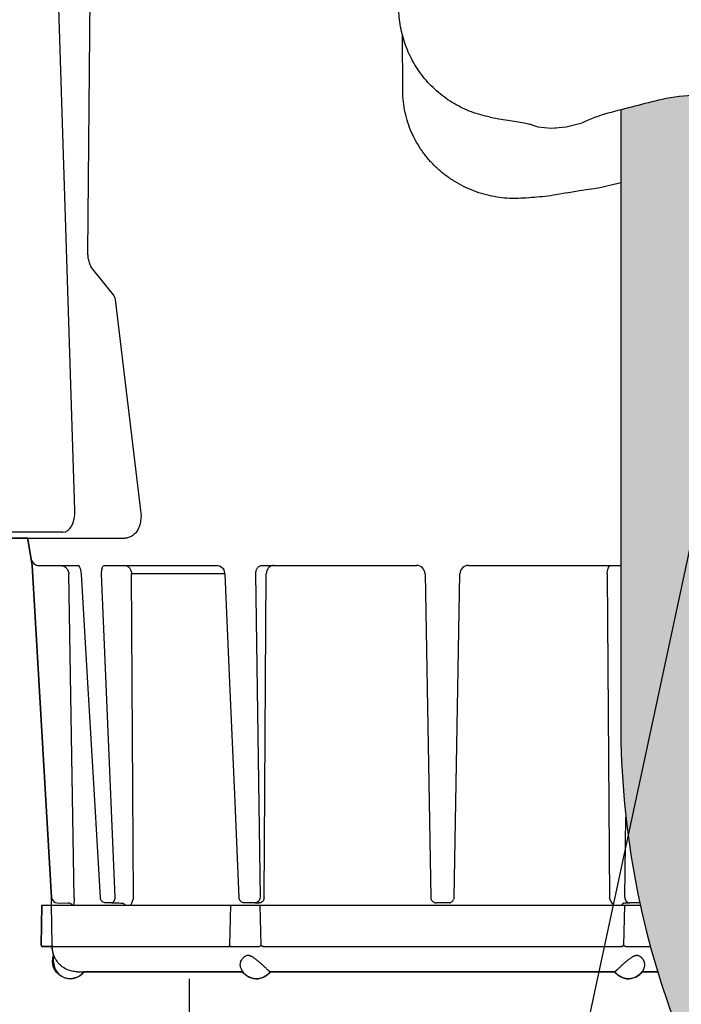
# Model space of a CAD drawing. Units: inches. Extents: x 0 to 7.7, y 0 to 10.2.
# Drawn here: x 4.8 to 5, y 7.6 to 8 of the extents above; entities that cross this region are included whole.
import ezdxf

# ---------------------------------------------------------------- set-up
doc = ezdxf.new("R2010")
doc.units = ezdxf.units.IN
doc.header["$MEASUREMENT"] = 0
doc.layers.get('Defpoints').update_dxf_attribs({"color": 30})
doc.layers.add('Hunter_Detail-Color-Red', color=1, linetype='Continuous', lineweight=15, true_color=0xff0000)
for name, color, linetype in [('Hunter_Detail-Lt', 249, 'Continuous'), ('Hunter_Detail-Med', 1, 'Continuous'), ('Hunter_Detail-ProductOutline', 5, 'Continuous'), ('Hunter_Detail-Text', 2, 'Continuous')]:
    doc.layers.add(name, color=color, linetype=linetype)
doc.styles.add('Hunter_Detail-Text', font='arial.ttf')
doc.dimstyles.new('Hunter_Detail-Full', dxfattribs={"dimtxt": 0.125, "dimasz": 0.125, "dimexe": 0.0625, "dimexo": 0.0625, "dimgap": 0.1, "dimtad": 0, "dimtih": 1, "dimtoh": 1, "dimdec": 3, "dimzin": 0, "dimdsep": 46, "dimlunit": 4, "dimtxsty": 'Hunter_Detail-Text', "dimcen": 0.0750000000000001, "dimclrd": 256, "dimclre": 256, "dimclrt": 256, "dimazin": 0, "dimtfac": 1, "dimtdec": 3, "dimtofl": 0, "dimtmove": 2, "dimatfit": 2, "dimfxl": 0.18, "dimtolj": 1, "dimtzin": 0, "dimlwd": -1, "dimlwe": -1, "dimarcsym": 0})

# ---------------------------------------------------------------- blocks, each defined once
blk = doc.blocks.new('*D2')
at = {"layer": 'Defpoints', "color": 0, "transparency": 16777216}
for p in [(6.6406857542664, 7.574033118292634), (4.930067648251629, 7.395245351335522), (6.528650587551887, 7.052101638165118)]:
    blk.add_point(p, dxfattribs=at)
at = {"layer": 'Hunter_Detail-Text', "transparency": 16777216}
for p, q in [((5.841394284616271, 7.745604974877836), (5.928683542514516, 8.143978566409448)), ((5.928683542514516, 8.143978566409448), (6.128683542514517, 8.14397856640945)), ((4.982536203847163, 7.639677449624021), (5.055219953865025, 7.978284856035163)), ((5.164318864110391, 7.890942553665271), (6.518469705122151, 7.600267396090401)), ((6.581119143147421, 7.296533736453616), (6.653802893165283, 7.635141142864759))]:
    blk.add_line(p, q, dxfattribs=at)
for points in [[(5.168691243743353, 7.911311895189312), (5.15994648447743, 7.870573212141229), (5.042102814966142, 7.917176831463038)], [(6.522842084755112, 7.620636737614443), (6.514097325489189, 7.579898054566359), (6.6406857542664, 7.574033118292634)]]:
    blk.add_solid(points, dxfattribs=at)
at = {"layer": 'Hunter_Detail-Text', "transparency": 16777216, "insert": (6.742795070481774, 8.14397856640945), "char_height": 0.125, "attachment_point": 5, "style": 'Hunter_Detail-Text'}
blk.add_mtext('\\A1;LAY ARM \\P(LENGTH AS \\PREQUIRED)', dxfattribs=at)

msp = doc.modelspace()

# ---------------------------------------------------------------- hatches: boundary and pattern name
at = {"layer": 'Hunter_Detail-Color-Red'}
h = msp.add_hatch(color=256, dxfattribs=at)
h.dxf.hatch_style = 1
h.paths.add_polyline_path([(5.023619313510942, 7.743836069871736), (5.023619313510942, 7.967645012520321, 0.07326930520831351), (5.008338006030947, 7.966314680168394, 0.005938534297251495), (4.993619313510948, 7.962634807697733), (4.993619313510948, 7.743836069871732, 0.3638334674061415), (5.245430213285672, 7.443592271726815), (5.960850382094584, 7.291182017915193), (6.621864386266431, 7.150362236000746, -0.04694855475224187), (6.659753615989565, 7.138486843954432, 1.111193545288028), (6.696815952400293, 7.291182017915193), (6.64380951408409, 7.291182017915193, -0.1187180334632747), (6.63891674459002, 7.261182017915192), (6.69458131983064, 7.261182017915192, -1.083639258238446), (6.670504586183149, 7.166507989017782, 0.04597882985736688), (6.628115195814054, 7.179703800035395), (6.24565299965591, 7.261182017915192), (5.251155968485307, 7.473045691241547, -0.3643584892740924)])
h.paths.add_polyline_path([(5.26348334844203, 7.531765778020259, -0.3074144991858094), (5.127714621600951, 7.681090743721925), (5.127714621600951, 7.990421455024001), (5.127220217090944, 7.990345735708392), (5.124159158170947, 7.989688399868394), (5.122073843562326, 7.989162267046391), (5.117539733990945, 7.987864533228393), (5.110273337770941, 7.985458920108393), (5.102065748010951, 7.982356058888392), (5.09771462160095, 7.980502504078393), (5.09771462160095, 7.679048663692527, 0.31082819714299), (5.256852192266855, 7.502505402011574), (6.571521540283833, 7.221869810729263, 1.08505706789411), (6.576067869633498, 7.351182017915195), (6.108656827229261, 7.351182017915195), (6.249063718462821, 7.321182017915194), (6.576871130246325, 7.321182017915194, -1.170836037983706), (6.57041209586113, 7.252521204779508)])
h.paths.add_polyline_path([(6.613652960048626, 7.291182017915193), (6.389470609696374, 7.291182017915193), (6.529877500929928, 7.261182017915192), (6.603283940996405, 7.261182017915192, 0.2404376414914992)], flags=17)
h.paths.add_polyline_path([(6.246820621863698, 7.291182017915193), (6.104831732533057, 7.291182017915193), (6.24565299965591, 7.261182017915192), (6.387359034188009, 7.261182017915192)], flags=17)
h.paths.add_polyline_path([(5.960850382094584, 7.291182017915193), (5.824253070183843, 7.291182017915193), (5.965952353941262, 7.261182017915192), (6.101671649217437, 7.261182017915192)], flags=17)
h.paths.add_polyline_path([(5.965743797215069, 7.351182017915195), (5.823189198287352, 7.351182017915195), (5.964010465410205, 7.321182017915194), (6.106282209539387, 7.321182017915194)], flags=17)
h.paths.add_polyline_path([(5.679207847848879, 7.351182017915195), (5.540854502669013, 7.351182017915195), (5.682553786426425, 7.321182017915194), (5.820029114971732, 7.321182017915194)], flags=17)

# ---------------------------------------------------------------- linework, layer by layer
at = {"layer": 'Hunter_Detail-Lt'}
for p, q in [((4.806369453810944, 8.225158915728393), (4.803495202350952, 7.911626638348393)), ((4.798991067950944, 7.819779984468394), (4.788443914550946, 8.147953493168393)), ((4.915904926190947, 7.969255103628393), (4.915806365230942, 7.989516558048393)), ((4.947049686210946, 7.960034027608392), (4.947051911150943, 7.960033607408393)), ((4.957786218590947, 7.958207735608394), (4.957795275690948, 7.958206363528394)), ((4.960650329150944, 7.957634298808394), (4.960930191470943, 7.957550984748393)), ((4.986254470350943, 7.934953768168393), (4.988234076510942, 7.935390258828393)), ((4.974347314210945, 7.932990651408392), (4.970505671010947, 7.932294771768394)), ((4.974347823710943, 7.932990751308393), (4.974347320350951, 7.932990648768392)), ((4.974347824610945, 7.932990751488393), (4.978933730510946, 7.933854682928393)), ((4.983230407950948, 7.934486072708392), (4.983214492290948, 7.934484270808394)), ((4.805576167970948, 7.905301947108393), (4.812619447010945, 7.896580436608392)), ((4.813287993150944, 7.894940153628394), (4.822373384010952, 7.819655609528393)), ((4.794627044570952, 7.811930133608392), (4.727482351910943, 7.811930133608392)), ((4.757473313910943, 7.809830133608394), (4.816787517210948, 7.809830133608394)), ((4.782226056910943, 7.809489884408393), (4.783746527070946, 7.800130133608393)), ((4.783746527070946, 7.800130133608393), (4.790669349170948, 7.681617866868392)), ((4.785747033190951, 7.800130133608393), (4.800218054730948, 7.800130133608393)), ((4.800140669730951, 7.800155749848393), (4.800474201370946, 7.799749710448392)), ((4.800474201370946, 7.799749710448392), (4.800663051470941, 7.799438654308393)), ((4.800641020350945, 7.799482991608393), (4.800810321770946, 7.799042690768392)), ((4.800810321770946, 7.799042690768392), (4.801074568330947, 7.797989391928393)), ((4.801074568330947, 7.797989391928393), (4.801189616610948, 7.797001549648392)), ((4.809725256370946, 7.800130133608393), (4.849840799050945, 7.800130128848393)), ((4.851387952570946, 7.799411817308393), (4.851661928790946, 7.799114585028393)), ((4.865938130490946, 7.800130133608393), (4.920731095810943, 7.800130133608393)), ((4.939323818850944, 7.800130133608393), (4.993619313510948, 7.800130133608393)), ((4.798655184970947, 7.681563527068392), (4.796755711230944, 7.797084236068393)), ((4.808383142670948, 7.797084236068393), (4.813175317050941, 7.681699592008392)), ((4.852374319730949, 7.797084236068393), (4.819153512830944, 7.797084236068393)), ((4.819811922130945, 7.681563497388392), (4.819153512830944, 7.797084236068393)), ((4.852354835550948, 7.797286763008392), (4.852374320490945, 7.797031046628394)), ((4.863373823090946, 7.797084236068393), (4.864977775990944, 7.681699592008392)), ((4.86641475477095, 7.681649406648392), (4.86721202453095, 7.797084236068393)), ((4.923830623670945, 7.797084236068393), (4.925845546110942, 7.681649406648392)), ((4.934209368550945, 7.681649406648392), (4.936224290990943, 7.797084236068393)), ((4.988795016330947, 7.797084236068393), (4.989554091490945, 7.681563607488392)), ((4.995077138650949, 7.681699592008392), (4.995474100398617, 7.710256097245828)), ((4.787132028810944, 7.678930133608393), (4.786882573690946, 7.664638859808393)), ((4.787132028810944, 7.678930133608393), (5.000607831507018, 7.678930133608393)), ((4.790886451110943, 7.664621407388392), (4.790626490210947, 7.678930133608393)), ((4.792648394310945, 7.679734801448393), (4.792631040830948, 7.679734801448393)), ((4.792631040830948, 7.679734801448393), (4.796565421050943, 7.679666126568393)), ((4.796567611990945, 7.679666126568393), (4.796565418290946, 7.679666126628391)), ((4.796585184470949, 7.679666125788392), (4.796567611990945, 7.679666126568393)), ((4.798655184970947, 7.681563527068392), (4.798614778070949, 7.678926578488393)), ((4.809951661210945, 7.679734911348393), (4.809961875530945, 7.679734801448393)), ((4.812145522090944, 7.679734801448393), (4.809961875530945, 7.679734801448393)), ((4.812145522090944, 7.679734801448393), (4.814635324290947, 7.679684616068392)), ((4.814635324290947, 7.679684616068392), (4.815360356490949, 7.679670660848393)), ((4.815360168870946, 7.679670656528392), (4.815610095830948, 7.679666125788392)), ((4.854439808970945, 7.678930133608393), (4.854099123070945, 7.664642052248392)), ((4.859394625390941, 7.679735727548393), (4.859446832430947, 7.679734801448393)), ((4.863229019210941, 7.679734801448393), (4.859446832430947, 7.679734801448393)), ((4.863229019210941, 7.679734801448393), (4.864666008150948, 7.679684616068392)), ((4.865148488430947, 7.679764652248393), (4.864666008150948, 7.679684616068392)), ((4.865411585190948, 7.664621407388392), (4.865066110510945, 7.678930133608393)), ((4.927494172390944, 7.679765762188392), (4.927843810770945, 7.679734801448393)), ((4.93221110389095, 7.679734801448393), (4.927843810770945, 7.679734801448393)), ((4.932560742170949, 7.679765762168392), (4.93221110389095, 7.679734801448393)), ((4.994988804130948, 7.678930133608393), (4.994643329470946, 7.664621407388392)), ((4.995388906510946, 7.679684616068392), (4.996825895450947, 7.679734801448393)), ((5.000433657166361, 7.679734801448393), (4.996825895450947, 7.679734801448393)), ((5.000660268430948, 7.679735726808392), (5.000608082230947, 7.679734801448393)), ((4.790886451110943, 7.664621407388392), (4.790887636310948, 7.664599985488392)), ((4.79088765591095, 7.664600836568392), (4.790918295190949, 7.664191439568392)), ((4.787382497530949, 7.664130133608392), (4.790862353590946, 7.664130133608392)), ((4.790869804410946, 7.664160698528392), (4.79086629181095, 7.664139170828393)), ((4.790896457350946, 7.664465928128392), (4.790869804410946, 7.664160698528392)), ((4.790918295190949, 7.664191439568392), (4.790929223290945, 7.664134674348393)), ((4.790932972190951, 7.664130133808391), (4.864655284770947, 7.664130133608392)), ((4.791327457330944, 7.658630133608393), (4.791327457330944, 7.661032150388392)), ((4.866178024050946, 7.664130133808391), (4.993876902810946, 7.664130134848393)), ((4.995399629910942, 7.664130133608392), (5.004221833692711, 7.664130133756781)), ((4.799844328090948, 7.655130133608393), (4.858864968390947, 7.655130133608393)), ((4.868549965370946, 7.655130133608393), (4.991504949290949, 7.655130133608393)), ((5.00680831308096, 7.655130133608393), (5.001189946250946, 7.655130133608393)), ((5.001189946250946, 7.655130133608393), (5.00680831308096, 7.655130133608393))]:
    msp.add_line(p, q, dxfattribs=at)
for points in [[(5.032845332110945, 7.966267655088391, 0.1180606276968844), (5.008338006030947, 7.966314680168393, 0.007827277753984634), (4.988957014770946, 7.961391312028393, 0.04751175824415278), (4.979818638050951, 7.957958119448394, -0.166499568630132)], [(4.993619313510948, 7.962634807697732), (4.993619313510948, 7.743836069871735, 0.363833467406145), (5.245430213285672, 7.443592271726815), (5.960850382094584, 7.291182017915193), (5.824253070183836, 7.291182017915193)]]:
    msp.add_lwpolyline(points, format="xyb", dxfattribs=at)
for points in [[(4.947049111870946, 7.960034136108392), (4.950153518470948, 7.959464454948392), (4.954920205850947, 7.958655571448393), (4.957795275690948, 7.958206363528394)], [(4.957786218590947, 7.958207735608394), (4.959124729890945, 7.957980838028393), (4.960650329150944, 7.957634298808394)], [(4.960946560770942, 7.957600064268393), (4.964051004130944, 7.956564652028394), (4.968817992710946, 7.956075825988393), (4.974117591170945, 7.956548943968393), (4.979818638050951, 7.957958119448394)], [(4.988233963610945, 7.935390231128393), (4.992713110070945, 7.936470908428394), (4.993619313510948, 7.936678050216152)], [(4.978933730510946, 7.933854682928393), (4.982152320410947, 7.934351600868393), (4.983230612070948, 7.934486095888392)], [(4.849839910730942, 7.800130128108393), (4.849942481550947, 7.800126434768393), (4.850634949310951, 7.799939544068392), (4.851387952570946, 7.799411817308393)], [(4.85165739657095, 7.799120395388393), (4.85203433223095, 7.798474437068393), (4.852354835550948, 7.797286763008392)], [(4.80118961655095, 7.797001550868393), (4.80347785929095, 7.758169290288393), (4.805829795270945, 7.718297851288394), (4.807995859110946, 7.681616538548393)], [(4.852374319730949, 7.797031062748392), (4.854086774110947, 7.758198859808392), (4.855846474470944, 7.718327474448394), (4.857466712830949, 7.681646205608391)]]:
    msp.add_lwpolyline(points, dxfattribs=at)
for centre, radius, start, end in [((4.968347693890941, 7.985330926908393), 0.02919120604, 274.0100169876999, 274.5693738852004), ((4.978897358710945, 7.972309231388392), 0.03807054846000001, 276.5356646819999, 281.0919002198997), ((4.920731095810943, 7.797030133608391), 0.0031, 1.000000000000132, 90), ((4.939323818850944, 7.797030133608391), 0.0031, 90, 178.9999999999999), ((4.792665945630951, 7.681734496828393), 0.002, 183.3430991324999, 268.9999999999998), ((4.796550812570949, 7.677724510088392), 0.0019419199, 84.55741607830083, 88.98581470459999), ((4.796540867590949, 7.677635406088393), 0.00203156598, 64.04762942540026, 84.51655619010035), ((4.796563675230949, 7.677681551988392), 0.00198009238, 59.78410283969964, 64.0566902302999), ((4.796566834410946, 7.677688405728393), 0.00197258008, 53.18270781579942, 59.76321087179978), ((4.796546243650944, 7.677662759568393), 0.00200545076, 37.63812363099962, 53.15084984190008), ((4.810021688630947, 7.681739098708392), 0.0020292385, 183.4584458973999, 197.518840261), ((4.859458775910944, 7.681734007648393), 0.00199407008, 182.5272989824999, 189.5019771737), ((4.927846572990951, 7.681736160108392), 0.00200223684, 181.0464862481, 192.0251371801997), ((4.927853205910942, 7.681736250728393), 0.0020087435, 191.9882490108999, 204.2459945338001), ((4.927844486550946, 7.681735120328393), 0.0020003307, 204.3190331729001, 238.2242518745994), ((4.927845001430946, 7.681737597348393), 0.00200270776, 238.2490469308999, 254.1298786995008), ((4.927848825910942, 7.681757113768392), 0.00202252682, 254.1768541469004, 259.9020424959008), ((4.932206088730943, 7.681757113788392), 0.00202252684, 280.0979552412999, 285.8231460494998), ((4.932209913210947, 7.681737597348393), 0.00200270778, 285.8701215027993, 301.7509561837003), ((4.932210480470943, 7.681735096668393), 0.002000283, 301.7748327516994, 334.6148411405001), ((4.932221355250945, 7.681735140948393), 0.00198920696, 351.4837958067999, 358.9760180309), ((4.992945332470946, 7.751909213948393), 0.07226592278, 271.4404122889993, 271.9377483547001), ((4.787382497530949, 7.664630133608394), 0.0005, 178.9999999999999, 270), ((4.854588412610944, 7.664630682628393), 0.00048942162, 178.6688572273, 185.9837291268998), ((4.799777457330947, 7.664130133608392), 0.009, 180, 200.1342107452996), ((4.797327457330944, 7.658630133608393), 0.006, 180, 324.3146652873003), ((4.79975309981095, 7.664278416508393), 0.00903007336, 212.3905942612, 213.5822828106998), ((4.799876195090945, 7.664360568688393), 0.00917806424, 213.5844812781995, 218.6353794779994), ((4.863677457330944, 7.658630133608393), 0.006, 196.3013066302999, 324.3190068417003), ((4.996377457330944, 7.658630133608393), 0.006, 215.6809931582995, 343.6986933696998)]:
    msp.add_arc(centre, radius, start, end, dxfattribs=at)
msp.add_ellipse((4.794281633830941, 7.819930133608393), major_axis=(-0.00052673516, 0.00799403688), ratio=0.5863044778000002, start_param=-3.1802056465, end_param=-1.6281790639, dxfattribs=at)
for points, knots in [([(4.947051384750949, 7.960033933968393), (4.94479454813095, 7.960459975708392), (4.940345150470947, 7.961705304888394), (4.934097919850949, 7.964687957728392), (4.928453051510942, 7.968699082988392), (4.923580816710945, 7.973619577548392), (4.91962596779095, 7.979303255408393), (4.916703656790943, 7.985581763588392), (4.914903953210946, 7.992266437528393), (4.914485775050942, 7.996867951748392), (4.914475755750949, 7.999164191468392)], [0, 0, 0, 0, 0.1249985259, 0.2499966029, 0.3749978098, 0.5000006084, 0.6250071601, 0.7499942876000001, 0.875025243, 1, 1, 1, 1]), ([(4.955039824450949, 7.931018977228392), (4.952533387910947, 7.931068468508393), (4.948762719970951, 7.931492451948394), (4.943884790730948, 7.932732662808393), (4.939125233610945, 7.934418818668393), (4.934615574010941, 7.936760113488393), (4.930501721710947, 7.939694978248394), (4.927637057470946, 7.942181052228394), (4.925025859810951, 7.944929748648393), (4.922695816390949, 7.947919045768392), (4.920672160450948, 7.951123255488394), (4.918414797830941, 7.955639355328392), (4.916463524570943, 7.961679808508393), (4.915917870510945, 7.966733151088393), (4.915904927870947, 7.969255103648393)], [0, 0, 0, 0, 0.1243368643, 0.186819986, 0.2493747695, 0.3744850186999999, 0.437115598, 0.4997243461, 0.5623043625999999, 0.6248614538, 0.6874041707999999, 0.7499443884999999, 0.8749161670000001, 1, 1, 1, 1]), ([(4.970505669510949, 7.932294771648394), (4.967954062410946, 7.931885542508393), (4.962807070310944, 7.931281007748392), (4.957631710810951, 7.931051233148393), (4.955039912730946, 7.931018972808392)], [0, 0, 0, 0, 0.4992481166, 1, 1, 1, 1]), ([(4.803495202350952, 7.911626638348393), (4.803490001350944, 7.911042440968393), (4.803572145390952, 7.909879859648393), (4.803970742270941, 7.908199101688393), (4.804628691770951, 7.906648945708394), (4.805236765010946, 7.905722513128392), (4.805576167970948, 7.905301947108393)], [0, 0, 0, 0, 0.258480791, 0.5130531807, 0.7608914809999999, 1, 1, 1, 1]), ([(4.812619447010945, 7.896580436608392), (4.812802156690942, 7.896354324028392), (4.813104256530949, 7.895829098168393), (4.813251396490948, 7.895243424048392), (4.813287993150944, 7.894940153628394)], [0, 0, 0, 0, 0.48761692, 1, 1, 1, 1]), ([(4.822373370550942, 7.819655609528393), (4.822570362030952, 7.818423201168393), (4.822609859530942, 7.816551507308393), (4.822055051410949, 7.814226558388393), (4.821381401050942, 7.812717926088393), (4.820472211170944, 7.811471465008392), (4.81936808429095, 7.810536975388391), (4.818117819350945, 7.809958874608395), (4.817225754730948, 7.809830179468394), (4.816787507370947, 7.809830133608394)], [0, 0, 0, 0, 0.2937033753, 0.4312339458, 0.5601411955, 0.6799050892, 0.7913398937999999, 0.8968675711, 1, 1, 1, 1]), ([(4.783776996510944, 7.801809442008393), (4.78381435745095, 7.801578977668393), (4.783972868570949, 7.801127526468393), (4.784426177530946, 7.800574578588392), (4.785043545150948, 7.800214648268392), (4.785513975510945, 7.800130133608393), (4.785747033190951, 7.800130133608393)], [0, 0, 0, 0, 0.2500203496, 0.5003112422, 0.7504244178, 1, 1, 1, 1]), ([(4.79366336101095, 7.800130133608393), (4.794061236070945, 7.800130133608393), (4.79486577975095, 7.799972296268393), (4.795886429030944, 7.799296782708392), (4.796577531910948, 7.798285722828393), (4.796748820010947, 7.797482889808393), (4.796755765110944, 7.797084223168394)], [0, 0, 0, 0, 0.2497341177, 0.4996228701, 0.7497310781000001, 1, 1, 1, 1]), ([(4.808628083910946, 7.799047709808393), (4.808513393490948, 7.798754585288393), (4.80836711371095, 7.798099230348393), (4.808357502210946, 7.797431979768394), (4.808383142670948, 7.797084236068393)], [0, 0, 0, 0, 0.4744333087, 1, 1, 1, 1]), ([(4.808628083910946, 7.799047709808393), (4.808666156390949, 7.799204198748393), (4.808764293230951, 7.799492301928392), (4.809008859530941, 7.799852833568393), (4.809341236290948, 7.800083476848393), (4.809598752230947, 7.800130125988392), (4.809725244650942, 7.800130133588393)], [0, 0, 0, 0, 0.2901838145, 0.5432098574, 0.7720881287000001, 1, 1, 1, 1]), ([(4.816580866510947, 7.800130133608393), (4.816747164930952, 7.800130133608393), (4.817084245950944, 7.800089632928394), (4.817567956570947, 7.799914520648393), (4.818012730110951, 7.799629078828392), (4.81840215285095, 7.799247582848393), (4.818722101290952, 7.798783398728393), (4.819044380830945, 7.798074366508391), (4.819148190290946, 7.797480225348393), (4.819153953710945, 7.797084223168394)], [0, 0, 0, 0, 0.1133818725, 0.2290392027, 0.3479105389, 0.4709009789, 0.5983564275, 0.7299780536, 1, 1, 1, 1]), ([(4.863945907370947, 7.799047709808393), (4.86374728595095, 7.798772161368394), (4.863444318970949, 7.798133999908393), (4.863362417470945, 7.797435301928392), (4.863373823090946, 7.797084236068393)], [0, 0, 0, 0, 0.4916209348, 1, 1, 1, 1]), ([(4.863945907370947, 7.799047709808393), (4.864051062390949, 7.799213215008393), (4.864300893070947, 7.799519426168391), (4.864780360590949, 7.799868644168393), (4.865338194010945, 7.800083919128394), (4.865737234210947, 7.800130118288392), (4.865938130490946, 7.800130133608393)], [0, 0, 0, 0, 0.2489752791, 0.4958051697, 0.7449164152, 1, 1, 1, 1]), ([(4.86841667151095, 7.799616821588392), (4.86823296041095, 7.799476712308394), (4.867895001210947, 7.799141993928393), (4.86751600207095, 7.798528060488392), (4.867275137550948, 7.797829042048393), (4.867215792450942, 7.797333493668393), (4.86721202453095, 7.797084236068393)], [0, 0, 0, 0, 0.2394670082, 0.4871719016, 0.7416235642, 1, 1, 1, 1]), ([(4.86989629441095, 7.800130133608393), (4.869635108790945, 7.800130133608393), (4.869102333850947, 7.800038868668393), (4.86862971521095, 7.799779301728393), (4.86841667151095, 7.799616821588392)], [0, 0, 0, 0, 0.4936251133, 1, 1, 1, 1]), ([(4.988794306570945, 7.797084223168394), (4.988795855210945, 7.797283087648392), (4.98881596141095, 7.797675149048391), (4.988894361210946, 7.798243198608393), (4.989019052390951, 7.798766918028393), (4.98918442081095, 7.799226901048392), (4.989385799310945, 7.799607331268394), (4.989617013070948, 7.799896692348394), (4.989875692610944, 7.800083358608394), (4.990068942910945, 7.800130133608393), (4.990158620250945, 7.800130133608393)], [0, 0, 0, 0, 0.1666572389, 0.3285127093, 0.479920738, 0.6170213972, 0.7370789913, 0.8391438847, 0.9248486873999999, 1, 1, 1, 1]), ([(4.80995210085095, 7.679734902428392), (4.809746084190948, 7.679739053348391), (4.809332226610941, 7.679812425188391), (4.80877665515095, 7.680105896268392), (4.808337019650942, 7.680555283668393), (4.808148882590949, 7.680931401148391), (4.808086570250943, 7.681128258588393)], [0, 0, 0, 0, 0.2497401737, 0.4999291615999999, 0.7497439974, 1, 1, 1, 1]), ([(4.813175317050941, 7.681699592008392), (4.813169277270944, 7.681446318528392), (4.813126063750943, 7.681074116848392), (4.812994104710945, 7.680612528548393), (4.812867642050946, 7.680315222928392), (4.812715375310951, 7.680069394588393), (4.812541881330944, 7.679882772348393), (4.812350351130945, 7.679763951428392), (4.812211128930947, 7.679734837108392), (4.812145522090944, 7.679734801448393)], [0, 0, 0, 0, 0.3176789207, 0.4655956273, 0.6009834056000001, 0.7214916159, 0.8265160968999999, 0.9177332487000001, 1, 1, 1, 1]), ([(4.81561009537095, 7.679666125788392), (4.815756034310944, 7.679663150508393), (4.816052549330948, 7.679610584828392), (4.816321794390952, 7.679477069468393), (4.816446080370945, 7.679392619488392)], [0, 0, 0, 0, 0.4927536475, 1, 1, 1, 1]), ([(4.816446080370945, 7.679392619488392), (4.816487375790949, 7.679364560048392), (4.816650061790945, 7.679242833468392), (4.816790728430945, 7.679092388428392), (4.816881454270948, 7.678969064788393)], [0, 0, 0, 0, 0.2459096621, 1, 1, 1, 1]), ([(4.819811922130945, 7.681563497388392), (4.81968651085095, 7.681092563368393), (4.819496955230946, 7.680397997648392), (4.81916575413095, 7.679521518428393), (4.818968711070944, 7.679117026788393), (4.818860857370943, 7.678928438468392)], [0, 0, 0, 0, 0.5205752531000001, 0.7679363238, 1, 1, 1, 1]), ([(4.859395317730943, 7.679735702908392), (4.859168263970943, 7.679743600468393), (4.858713048070946, 7.679838494068393), (4.858120200270946, 7.680200963008392), (4.857683410070948, 7.680741548708393), (4.857529585110946, 7.681180575748392), (4.857492064670943, 7.681404823288393)], [0, 0, 0, 0, 0.2498876008, 0.4998989693, 0.7499213379999999, 1, 1, 1, 1]), ([(4.864977775990944, 7.681699592008392), (4.864971668690949, 7.681443474148393), (4.864875033090946, 7.680937399348393), (4.86449170847095, 7.680287913768392), (4.863918323770946, 7.679842870988393), (4.86345356493095, 7.679734871948393), (4.863229019210941, 7.679734801448393)], [0, 0, 0, 0, 0.2659791187, 0.5232049334000001, 0.7668749269, 1, 1, 1, 1]), ([(4.866414754830949, 7.681649408968393), (4.866409753890942, 7.681439678468392), (4.866341356330942, 7.681023412928393), (4.866079378430946, 7.680460285248393), (4.865675020230945, 7.680014142528392), (4.865327948710949, 7.679824532848392), (4.865148488430947, 7.679764652248393)], [0, 0, 0, 0, 0.2615144385, 0.518268905, 0.7641685651000001, 1, 1, 1, 1]), ([(4.991161341730944, 7.678928109308393), (4.990806828550951, 7.679295773168392), (4.990204295290944, 7.680150314728392), (4.989768204690947, 7.681087380408392), (4.989554091490945, 7.681563607488392)], [0, 0, 0, 0, 0.4944789286, 1, 1, 1, 1]), ([(4.994761901050943, 7.679666126608392), (4.994692453070947, 7.679663627508392), (4.99454431487095, 7.679622074288392), (4.994347899030949, 7.679474413988393), (4.994174630830948, 7.679250368668392), (4.99408418959095, 7.679069046928393), (4.994042574410948, 7.678969064888393)], [0, 0, 0, 0, 0.198377167, 0.4246510556, 0.6908514161, 1, 1, 1, 1]), ([(4.995077138650949, 7.681699592008392), (4.995083245950944, 7.681443474148393), (4.995179881550946, 7.680937399348393), (4.995563206190944, 7.680287913768392), (4.996136590890949, 7.679842870988393), (4.996601349730945, 7.679734871948393), (4.996825895450947, 7.679734801448393)], [0, 0, 0, 0, 0.2659791185, 0.5232049327, 0.7668749252, 1, 1, 1, 1]), ([(4.85459898099095, 7.664130133608392), (4.854538232470944, 7.664130133608392), (4.854445852270949, 7.664147720888392), (4.85433588289095, 7.664201559728393), (4.854237602010947, 7.664275063648392), (4.854142712390946, 7.664398930868392), (4.854107985570948, 7.664519011888393), (4.854101657570943, 7.664579662348393)], [0, 0, 0, 0, 0.2491738149, 0.3748727613, 0.5002314953, 0.7498779372, 1, 1, 1, 1]), ([(4.866178025430948, 7.664130133608392), (4.866107470810945, 7.664130133608392), (4.865964452450946, 7.664159293128393), (4.865806702390948, 7.664246508208392), (4.865690384370943, 7.664332445628393), (4.865620243750946, 7.664390297988393), (4.865563619330949, 7.664436095548393), (4.865519259530949, 7.664467990228392), (4.865479624210941, 7.664490623608392), (4.865445502870948, 7.664501422508392), (4.865410346150945, 7.664504931508393), (4.865365847990951, 7.664493696488392), (4.865317439590946, 7.664468031668393), (4.865271868690947, 7.664436376568393), (4.865214572290945, 7.664390109528394), (4.865143102470945, 7.664332447108392), (4.865054453290945, 7.664267804748392), (4.864961528230943, 7.664211144628392), (4.864832073610948, 7.664152107568392), (4.864725489330944, 7.664130130088392), (4.864655284730944, 7.664130133608392)], [0, 0, 0, 0, 0.1225359532, 0.2471805056, 0.3104235566, 0.3736274221, 0.4050731111999999, 0.4368610548, 0.468532706, 0.4837716344, 0.4987048292, 0.5293338336, 0.5615808895000001, 0.5936458088000001, 0.6255266286, 0.6894744309, 0.7531171423999999, 0.815971342, 0.8780719678, 1, 1, 1, 1]), ([(4.865411585190948, 7.664621407388392), (4.865464884850944, 7.664561717088393), (4.865571280910949, 7.664443306788391), (4.865746990350949, 7.664283505208392), (4.865948688750947, 7.664164038128392), (4.866102421950949, 7.664130133808391), (4.866178024050946, 7.664130133808391)], [0, 0, 0, 0, 0.2563132263, 0.5097841243, 0.7578488416, 1, 1, 1, 1]), ([(4.995399629910942, 7.664130133608392), (4.995329420970947, 7.664130133248393), (4.995222822210941, 7.664152102108392), (4.995093386050947, 7.664211162648392), (4.995000397890948, 7.664267798888392), (4.994911903130948, 7.664332424288393), (4.994825724150942, 7.664402074728392), (4.994741534730942, 7.664468974368392), (4.994636320010947, 7.664519934548393), (4.994531501990942, 7.664469363288393), (4.994449159830943, 7.664402068988393), (4.994364510630945, 7.664332388388392), (4.994248252750943, 7.664246602788392), (4.994090477610946, 7.664159271408392), (4.993947457250947, 7.664130133608392), (4.993876897450946, 7.664130133608392)], [0, 0, 0, 0, 0.1221004992, 0.1842877897, 0.2472271498, 0.3109644597, 0.3749807204, 0.4390460511, 0.5011777413, 0.562653921, 0.6258196807, 0.6891476823999999, 0.7524704047, 0.8772893347, 1, 1, 1, 1]), ([(4.993876902810946, 7.664130134848393), (4.993952504290945, 7.664130134848393), (4.994106234470941, 7.664164046708392), (4.994307933650944, 7.664283505308393), (4.994483633730944, 7.664443313548393), (4.994590023570943, 7.664561724288393), (4.994643329470946, 7.664621407388392)], [0, 0, 0, 0, 0.2421523702, 0.490219291, 0.7436871573, 1, 1, 1, 1]), ([(4.79086629181095, 7.664139170828393), (4.790865778610943, 7.664136890788392), (4.790865095610947, 7.664134158848392), (4.790863363570942, 7.664130132328392), (4.790862353550949, 7.664130133608392)], [0, 0, 0, 0, 0.6982422306999999, 1, 1, 1, 1]), ([(4.790929223290945, 7.664134674348393), (4.790929728410944, 7.664133484488392), (4.790930498370948, 7.664131686728393), (4.790932242270948, 7.664130133808391), (4.790932972190951, 7.664130133808391)], [0, 0, 0, 0, 0.6391069985, 1, 1, 1, 1]), ([(4.791327902210945, 7.661030375588393), (4.791327675130944, 7.661031263308391), (4.791330389990947, 7.661023598788392), (4.791332083650943, 7.661020007788393), (4.791337881070952, 7.661004820248392), (4.791344587890947, 7.660987902428392), (4.791353720110948, 7.660964578288392), (4.791369349350944, 7.660925073948392), (4.791393303630947, 7.660865324208393), (4.791426947030949, 7.660783524048393), (4.791466639230947, 7.660689882448393), (4.791511911150941, 7.660586849808392), (4.791581202930949, 7.660434705608393), (4.791679153810946, 7.660231134548392), (4.791811803710949, 7.659976173888392), (4.791961808590948, 7.659710000868393), (4.792070673710946, 7.659531420668393), (4.792127962510946, 7.659441112928392)], [0, 0, 0, 0, 0.0015424904, 0.006183296600000001, 0.0139238547, 0.0247652445, 0.038648108, 0.0553850389, 0.096606863, 0.14680472, 0.2043573599, 0.2677841749, 0.3362530456, 0.4857724633, 0.6480162624, 0.8199706879, 1, 1, 1, 1]), ([(4.858052394990949, 7.658630133608393), (4.85816686293095, 7.658892708048392), (4.858371853790949, 7.659280706788392), (4.858702968490945, 7.659770903008392), (4.858994093090942, 7.660130957988392), (4.859270420410944, 7.660410683788393), (4.859518176450948, 7.660612261048391), (4.859787395930944, 7.660796558948392), (4.860088910010951, 7.660942285968392), (4.860418352210942, 7.661018215928392), (4.860680200750949, 7.661036611648393), (4.860949186790947, 7.661017248588392), (4.861219922190948, 7.660958891488392), (4.861488178970951, 7.660866475888393), (4.861752515930945, 7.660748122988393), (4.862012471030944, 7.660610694808393), (4.862354226110945, 7.660407437308392), (4.86276938845095, 7.660125483848392), (4.863256260990944, 7.659765496388392), (4.863894915430947, 7.659267291448392), (4.864367322610946, 7.658884853748392), (4.864681949430945, 7.658630133608393)], [0, 0, 0, 0, 0.1013171591, 0.1545101741, 0.2090809352, 0.2648804792, 0.293219806, 0.3219197192, 0.3802429345, 0.4102084458, 0.441035405, 0.4727402165, 0.5052835773, 0.5387065086999999, 0.5729194007, 0.6076298694, 0.6426591895, 0.7135181205, 0.78501842, 0.8568137768, 1, 1, 1, 1]), ([(4.995372965230949, 7.658630133608393), (4.995687592550944, 7.658884854148392), (4.996160000450949, 7.659267292648392), (4.996798656230943, 7.659765497948391), (4.997285528470947, 7.660125486228393), (4.997700691870946, 7.660407438908392), (4.998042449050949, 7.660610695328392), (4.998302403310944, 7.660748127088392), (4.998566740890944, 7.660866477748391), (4.998834998690945, 7.660958889248392), (4.999105734310952, 7.661017243988392), (4.999374715430946, 7.661036628748392), (4.999636559870943, 7.661018246948393), (4.999965989830947, 7.660942270008392), (5.000267500010949, 7.660796551288391), (5.000536738230949, 7.660612274928392), (5.000784488770947, 7.660410693148392), (5.001060812070946, 7.660130962828393), (5.001351944330942, 7.659770909868391), (5.001683058030949, 7.659280709108392), (5.001888051250951, 7.658892709108392), (5.002002519670945, 7.658630133608393)], [0, 0, 0, 0, 0.1431863844, 0.2149818484, 0.2864822002, 0.3573409659, 0.3923704397, 0.4270813199, 0.4612939283, 0.4947165274, 0.5272602661, 0.5589651327, 0.5897907815, 0.6197548949, 0.6780800319, 0.7067791108, 0.7351180951, 0.7909181001000001, 0.8454890473000001, 0.8986824765000001, 1, 1, 1, 1]), ([(4.799844328090948, 7.655130133608393), (4.799177182490951, 7.655130133608393), (4.797787292910947, 7.655291474508392), (4.795799960970946, 7.656014019068392), (4.79405729683095, 7.657159005608393), (4.793105990770947, 7.658130780488393), (4.792706887090944, 7.658630133608393)], [0, 0, 0, 0, 0.2439706695, 0.5065556304, 0.7662315040000001, 1, 1, 1, 1]), ([(4.858052394990949, 7.658630133608393), (4.857992232990945, 7.658492129868393), (4.857895637330948, 7.658210568488392), (4.857823747370944, 7.657777639128393), (4.857827404890948, 7.657352185828392), (4.85788018471095, 7.657077556908392), (4.857918654550943, 7.656946011468393)], [0, 0, 0, 0, 0.2623278874, 0.5159536275, 0.7611820204, 1, 1, 1, 1]), ([(4.868551117490945, 7.655130510108392), (4.868551492270946, 7.655131045688392), (4.868549940970951, 7.655133489768392), (4.868546975490951, 7.655136488448393), (4.868541128510948, 7.655141850728392), (4.868533076890948, 7.655148574208392), (4.868522480750947, 7.655157188988393), (4.86850362883095, 7.655172204808393), (4.868474079410944, 7.655195508928393), (4.868431749330945, 7.655229139508392), (4.868380465410944, 7.655270538628392), (4.868320456810949, 7.655319762708393), (4.86825197957095, 7.655376864648392), (4.868175298470945, 7.655441885808393), (4.868056942470943, 7.655543956828392), (4.86789062253095, 7.655691377288393), (4.867670516710952, 7.655891733248392), (4.867423655430947, 7.656121280848392), (4.867152179230949, 7.656378122468392), (4.866857496650944, 7.656659093668393), (4.866541416710945, 7.656961021688392), (4.866205402930952, 7.657280183728393), (4.865850274550944, 7.657612035588392), (4.865346946150943, 7.658070927228392), (4.864953967790946, 7.658409909008392), (4.864681949430945, 7.658630133608393)], [0, 0, 0, 0, 0.0003757441, 0.0012711696, 0.0027324113, 0.0047660488, 0.007373321800000001, 0.0105540561, 0.0186331404, 0.028996862, 0.0416343497, 0.056516822, 0.0736113108, 0.09288534849999999, 0.1143069817, 0.1634488617, 0.2206331421, 0.2853923283, 0.3572139945, 0.4354534582, 0.5194381803, 0.6084744379, 0.7018431489, 0.7988190705, 1, 1, 1, 1]), ([(4.995372965230949, 7.658630133608393), (4.995100943630952, 7.658409906388392), (4.994707957610949, 7.658070920408393), (4.994204624690944, 7.657612019268393), (4.993849493110943, 7.657280168068392), (4.993513486350942, 7.656961015268392), (4.993197429930952, 7.656659099188392), (4.992902777810947, 7.656378145128392), (4.992631314630948, 7.656121330268392), (4.992384452010945, 7.655891796908393), (4.992164353050946, 7.655691419948393), (4.991998015210946, 7.655543996908393), (4.991879646390949, 7.655441922288393), (4.99180295817095, 7.655376893188393), (4.991734474590949, 7.655319781648393), (4.991674461010952, 7.655270548708392), (4.991623172390952, 7.655229144608392), (4.991580838410947, 7.655195512348391), (4.991551287270944, 7.655172206908393), (4.991532434490949, 7.655157190308392), (4.991521838010947, 7.655148575128392), (4.99151378619095, 7.655141851288392), (4.991507939150949, 7.655136488768393), (4.991504973630946, 7.655133489888391), (4.991503422370947, 7.655131045728393), (4.991503797150948, 7.655130510148393)], [0, 0, 0, 0, 0.2011833344, 0.2981617285, 0.3915311571, 0.4805653189, 0.5645448459, 0.6427770689, 0.7145917048999999, 0.7793491402, 0.8365372492, 0.8856822464, 0.907105556, 0.9263817515, 0.9434784833, 0.9583628976999999, 0.9710016509999999, 0.9813660462, 0.9894455574, 0.9926264304000001, 0.9952338022, 0.9972675059999999, 0.9987287892, 0.9996242393000001, 1, 1, 1, 1]), ([(5.002136261890946, 7.656946009388393), (5.002174735070945, 7.657077557848393), (5.002227512790945, 7.657352190388393), (5.002231167310946, 7.657777643888393), (5.002159277610943, 7.658210570228392), (5.002062681770944, 7.658492129628391), (5.002002519670945, 7.658630133608393)], [0, 0, 0, 0, 0.2388243154, 0.4840502406, 0.7376720207999999, 1, 1, 1, 1])]:
    msp.add_open_spline(points, degree=3, knots=knots, dxfattribs=at)
msp.add_open_spline([(4.934188629250947, 7.681440561048393), (4.934159638810947, 7.681246587228393), (4.934101682630946, 7.681054777068392), (4.934017628890949, 7.680877573068392)], degree=3, dxfattribs=at)
at = {"layer": 'Hunter_Detail-Med'}
msp.add_line((4.839835445258487, 7.559152705881552), (4.839835445258487, 7.652630133608393), dxfattribs=at)
at = {"layer": 'Hunter_Detail-ProductOutline'}
msp.add_lwpolyline([(5.00680831308096, 7.655130133608392), (5.001189946250946, 7.655130133608393, -0.516278078049832), (4.991504949290949, 7.655130133608393), (4.868549965370946, 7.655130133608393, -0.5130359685462244), (4.85880406015854, 7.655130133608393), (4.802200854503354, 7.655130133608393, -0.8553129999344538), (4.791327457330944, 7.661032150393454), (4.790777457330947, 7.664130133608392), (4.787382497530949, 7.664130133608392), (4.786882573690946, 7.664638859808393), (4.787132028810944, 7.678930133608393), (4.790625337153251, 7.678993600025087), (4.790669349171516, 7.681617866858565), (4.783746527070946, 7.800130133608393), (4.782226056910943, 7.809489884408393), (4.782226056910943, 7.809830133608394), (4.757473313910943, 7.809830133608394, -0.2869837333075567), (4.754229428210948, 7.811930133608392), (4.727482307650952, 7.811930133608392, -0.39912099199752), (4.67666054481095, 7.861194222788393), (4.660634546710945, 8.157430133608393, -0.3658475961965474)], format="xyb", dxfattribs=at)

# ---------------------------------------------------------------- dimensions: what is measured, and where the dimension line sits
at = {"layer": 'Hunter_Detail-Text'}
dim = msp.add_linear_dim(base=(6.6406857542664, 7.574033118292634), p1=(4.930067648251629, 7.395245351335523), p2=(6.528650587551887, 7.052101638165118), angle=347.8850185406289, text='LAY ARM \\P(LENGTH AS \\PREQUIRED)', dimstyle='Hunter_Detail-Full', override={"dimexo": 0.25, "dimtih": 0, "dimsah": 1, "dimtmove": 1}, dxfattribs=at)
dim.commit()
dim.dimension.update_dxf_attribs({"geometry": '*D2', "text_midpoint": (6.228683542514516, 8.14397856640945), "dimtype": 161})

doc.saveas('drawing.dxf')
